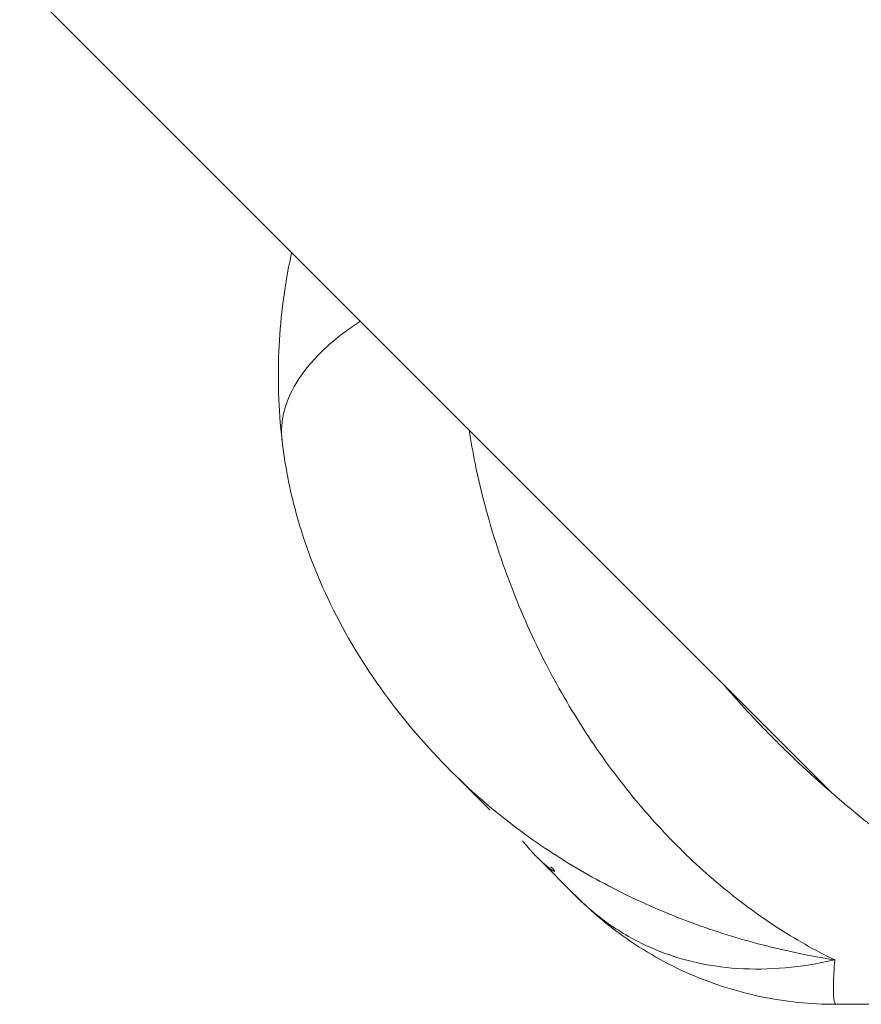
# Model space of a CAD drawing. Units: millimetres. Extents: x -1625 to 9906, y -7363 to 6558.
# Drawn here: x 4782 to 4823, y -3705 to -3657 of the extents above; entities that cross this region are included whole.
import ezdxf

# ---------------------------------------------------------------- set-up
doc = ezdxf.new("R2010")
doc.units = ezdxf.units.MM
doc.header["$LTSCALE"] = 1000
doc.layers.add('1 EQUIPMENT', color=7, linetype='Continuous', lineweight=18)

# ---------------------------------------------------------------- blocks, each defined once
blk = doc.blocks.new('GGJS 1013')
at = {"layer": '1 EQUIPMENT', "color": 0, "linetype": 'Continuous', "lineweight": 0}
for p, q in [((4821.597, -3694.787), (4781.763, -3654.952)), ((4803.049, -3693.853), (4804.838, -3695.643)), ((4807.155, -3697.96), (4809.056, -3699.863)), ((4832.392, -3705.157), (4821.795, -3705.157))]:
    blk.add_line(p, q, dxfattribs=at)
for points, knots in [([(4794.633, -3677.51), (4794.454, -3675.973), (4794.407, -3674.414), (4794.566, -3671.395), (4794.759, -3669.924), (4795.062, -3668.475)], [0, 0, 0, 0, 4.787885, 4.787885, 9.318696, 9.318696, 9.318696, 9.318696]), ([(4794.633, -3677.513), (4794.625, -3677.445), (4794.619, -3677.377), (4794.6, -3677.061), (4794.608, -3676.813), (4794.675, -3676.312), (4794.733, -3676.06), (4794.976, -3675.305), (4795.233, -3674.801), (4795.753, -3674.061), (4795.949, -3673.816), (4796.384, -3673.335), (4796.624, -3673.098), (4797.143, -3672.633), (4797.424, -3672.405), (4797.963, -3672.006), (4798.213, -3671.834), (4798.475, -3671.665)], [0.543416, 0.543416, 0.543416, 0.543416, 0.584361, 0.584361, 0.73261, 0.73261, 0.880563, 0.880563, 1.176524, 1.176524, 1.324514, 1.324514, 1.472552, 1.472552, 1.620555, 1.620555, 1.738628, 1.738628, 1.738628, 1.738628]), ([(4803.806, -3676.996), (4803.892, -3677.544), (4804.267, -3679.62), (4805.21, -3683.085), (4806.845, -3687.159), (4808.477, -3690.202), (4809.926, -3692.455), (4811.455, -3694.57), (4813.487, -3696.944), (4816.093, -3699.385), (4818.849, -3701.425), (4820.753, -3702.502), (4821.724, -3702.971), (4821.731, -3702.975), (4821.739, -3702.978)], [7.07515, 7.07515, 7.07515, 7.07515, 8.60094, 12.90141, 17.20188, 21.502349, 23.652584, 25.802819, 30.103289, 34.403759, 38.704229, 43.004699, 43.004699, 43.03773, 43.03773, 43.03773, 43.03773]), ([(4802.933, -3693.737), (4801.726, -3692.53), (4800.608, -3691.229), (4798.622, -3688.493), (4797.746, -3687.048), (4796.317, -3684.113), (4795.746, -3682.616), (4795.005, -3679.911), (4794.769, -3678.709), (4794.632, -3677.497)], [0, 0, 0, 0, 5.13085, 5.13085, 10.202424, 10.202424, 15.032393, 15.032393, 18.759036, 18.759036, 18.759036, 18.759036]), ([(4816.279, -3689.469), (4816.488, -3689.713), (4816.7, -3689.956), (4817.048, -3690.344), (4817.181, -3690.492), (4817.45, -3690.785), (4817.585, -3690.93), (4817.992, -3691.363), (4818.266, -3691.647), (4818.682, -3692.068), (4818.821, -3692.208), (4819.1, -3692.484), (4819.24, -3692.621), (4819.661, -3693.029), (4819.944, -3693.297), (4820.384, -3693.704), (4820.539, -3693.846), (4820.807, -3694.089), (4820.92, -3694.19), (4821.131, -3694.378), (4821.229, -3694.465), (4821.378, -3694.596), (4821.43, -3694.641), (4821.539, -3694.737), (4821.597, -3694.787), (4821.805, -3694.967), (4821.955, -3695.096), (4822.284, -3695.376), (4822.463, -3695.526), (4823.004, -3695.976), (4823.367, -3696.271), (4823.882, -3696.682), (4824.033, -3696.801), (4824.335, -3697.038), (4824.486, -3697.156), (4824.789, -3697.39), (4824.941, -3697.506), (4825.245, -3697.738), (4825.397, -3697.853), (4825.702, -3698.082), (4825.854, -3698.196), (4826.159, -3698.423), (4826.311, -3698.535), (4826.767, -3698.871), (4827.07, -3699.092), (4827.371, -3699.311)], [-10.612088, -10.612088, -10.612088, -10.612088, -10.517786, -10.517786, -10.459558, -10.459558, -10.401445, -10.401445, -10.285575, -10.285575, -10.227853, -10.227853, -10.170278, -10.170278, -10.055591, -10.055591, -9.993756, -9.993756, -9.948862, -9.948862, -9.910373, -9.910373, -9.890121, -9.890121, -9.867354, -9.867354, -9.808743, -9.808743, -9.739295, -9.739295, -9.599652, -9.599652, -9.542119, -9.542119, -9.484458, -9.484458, -9.42668, -9.42668, -9.368798, -9.368798, -9.310831, -9.310831, -9.252804, -9.252804, -9.136507, -9.136507, -9.136507, -9.136507]), ([(4821.739, -3702.978), (4821.729, -3702.977), (4821.72, -3702.976), (4820.528, -3702.787), (4818.176, -3702.299), (4814.73, -3701.223), (4811.418, -3699.81), (4808.781, -3698.345), (4806.757, -3696.989), (4804.936, -3695.608), (4803.688, -3694.493), (4802.933, -3693.737)], [-43.03773, -43.03773, -43.03773, -43.03773, -43.004699, -43.004699, -38.704229, -34.403759, -30.103289, -25.802819, -23.652584, -21.502349, -17.775611, -17.775611, -17.775611, -17.775611]), ([(4807.817, -3698.414), (4807.851, -3698.448), (4807.88, -3698.478), (4807.916, -3698.517), (4807.927, -3698.53), (4807.941, -3698.546), (4807.946, -3698.552), (4807.955, -3698.562), (4807.959, -3698.567), (4807.978, -3698.592), (4807.988, -3698.606), (4807.994, -3698.62), (4807.995, -3698.622), (4807.996, -3698.627), (4807.996, -3698.629), (4807.996, -3698.634), (4807.995, -3698.636), (4807.991, -3698.639), (4807.988, -3698.64), (4807.981, -3698.639), (4807.978, -3698.638), (4807.973, -3698.637), (4807.97, -3698.636), (4807.953, -3698.63), (4807.935, -3698.62), (4807.912, -3698.606), (4807.909, -3698.605), (4807.904, -3698.601), (4807.901, -3698.599), (4807.892, -3698.594), (4807.886, -3698.59), (4807.867, -3698.577), (4807.854, -3698.568), (4807.811, -3698.537), (4807.779, -3698.513), (4807.736, -3698.48), (4807.727, -3698.473), (4807.709, -3698.458), (4807.699, -3698.451), (4807.671, -3698.427), (4807.651, -3698.411), (4807.589, -3698.36), (4807.545, -3698.322), (4807.477, -3698.262), (4807.453, -3698.241), (4807.417, -3698.209), (4807.405, -3698.198), (4807.38, -3698.175), (4807.368, -3698.164), (4807.304, -3698.105), (4807.252, -3698.056), (4807.173, -3697.978), (4807.146, -3697.951), (4807.105, -3697.91), (4807.091, -3697.896), (4807.064, -3697.868), (4807.05, -3697.854), (4806.98, -3697.781), (4806.923, -3697.72), (4806.837, -3697.626), (4806.808, -3697.594), (4806.749, -3697.528), (4806.72, -3697.494), (4806.63, -3697.391), (4806.569, -3697.32), (4806.478, -3697.21), (4806.447, -3697.173), (4806.416, -3697.135)], [2.6975993, 2.6975993, 2.6975993, 2.6975993, 2.721403, 2.721403, 2.73365, 2.73365, 2.7398988, 2.7398988, 2.7462333, 2.7462333, 2.7725848, 2.7725848, 2.7794735, 2.7794735, 2.7864963, 2.7864963, 2.800912, 2.800912, 2.8158517, 2.8158517, 2.8235311, 2.8235311, 2.8313478, 2.8313478, 2.8638724, 2.8638724, 2.8680926, 2.8680926, 2.8723414, 2.8723414, 2.8809257, 2.8809257, 2.8984482, 2.8984482, 2.9349536, 2.9349536, 2.9443715, 2.9443715, 2.9539111, 2.9539111, 2.9732978, 2.9732978, 3.0132479, 3.0132479, 3.0337838, 3.0337838, 3.0441872, 3.0441872, 3.0546701, 3.0546701, 3.0973603, 3.0973603, 3.1191227, 3.1191227, 3.130102, 3.130102, 3.1411437, 3.1411437, 3.1859235, 3.1859235, 3.2086579, 3.2086579, 3.231606, 3.231606, 3.2781037, 3.2781037, 3.3018357, 3.3018357, 3.3018357, 3.3018357]), ([(4808.971, -3699.777), (4809.502, -3700.319), (4810.668, -3701.309), (4812.614, -3702.415), (4814.735, -3703.128), (4816.966, -3703.46), (4819.302, -3703.425), (4820.908, -3703.168), (4821.726, -3702.981), (4821.732, -3702.98), (4821.739, -3702.978)], [-25.470573, -25.470573, -25.470573, -25.470573, -21.539162, -17.237937, -12.936712, -8.635487, -4.334262, -0.033037, -0.033037, 0, 0, 0, 0]), ([(4821.795, -3705.157), (4820.558, -3705.157), (4819.296, -3705.029), (4816.828, -3704.508), (4815.61, -3704.112), (4813.297, -3703.075), (4812.19, -3702.429), (4810.417, -3701.127), (4809.711, -3700.518), (4809.061, -3699.868)], [0, 0, 0, 0, 4.06791, 4.06791, 8.150168, 8.150168, 12.245053, 12.245053, 15.229691, 15.229691, 15.229691, 15.229691]), ([(4821.739, -3702.978), (4821.738, -3702.982), (4821.738, -3702.986), (4821.704, -3703.453), (4821.664, -3704.241), (4821.684, -3704.979), (4821.749, -3705.155), (4821.794, -3705.157), (4821.795, -3705.157)], [0, 0, 0, 0, 0.033037, 0.033037, 4.334262, 8.635487, 12.936712, 13.022742, 13.022742, 13.022742, 13.022742])]:
    blk.add_open_spline(points, degree=3, knots=knots, dxfattribs=at)
for points in [[(4795.107, -3668.297), (4795.089, -3668.356), (4795.074, -3668.415), (4795.062, -3668.475)], [(4795.086, -3668.371), (4795.092, -3668.345), (4795.097, -3668.318), (4795.102, -3668.292)]]:
    blk.add_open_spline(points, degree=3, dxfattribs=at)

msp = doc.modelspace()

# ---------------------------------------------------------------- block references
at = {"layer": '1 EQUIPMENT'}
msp.add_blockref('GGJS 1013', (0, 0), dxfattribs=at)

doc.saveas('drawing.dxf')
